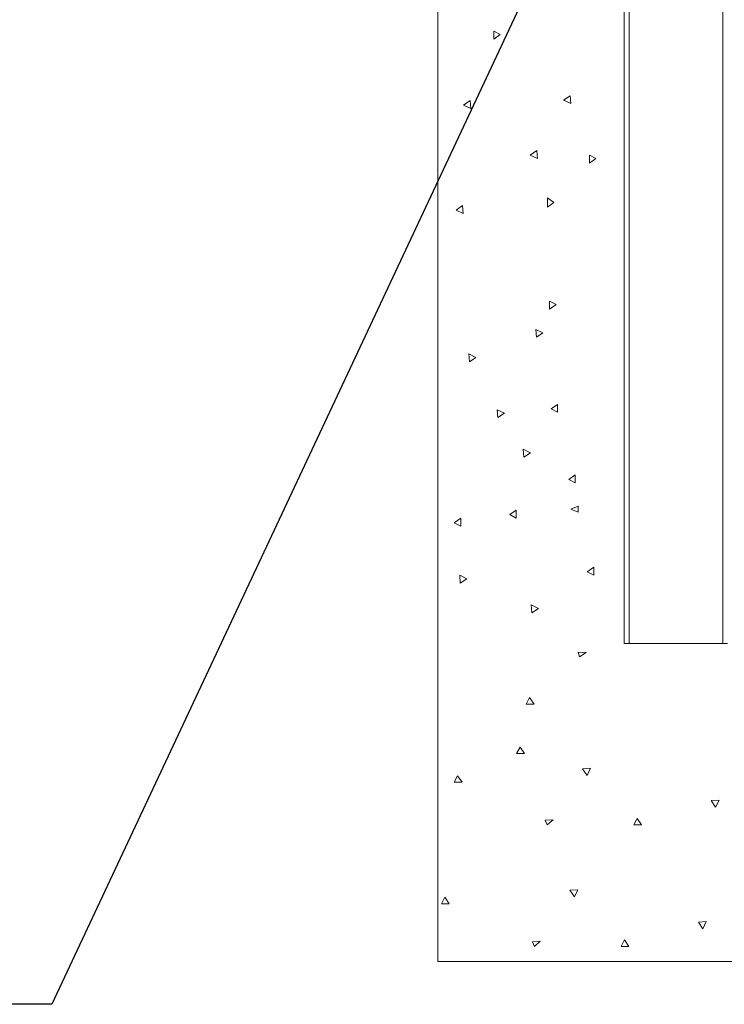
# Model space of a CAD drawing. Units: millimetres. Extents: x 0 to 420, y 0 to 297.
# Drawn here: x 265 to 283, y 116 to 141 of the extents above; entities that cross this region are included whole.
import ezdxf

# ---------------------------------------------------------------- set-up
doc = ezdxf.new("R2010")
doc.units = ezdxf.units.MM
doc.header["$MEASUREMENT"] = 0
doc.layers.add('Layer 1', color=7, linetype='Continuous', lineweight=0)

# ---------------------------------------------------------------- blocks, each defined once
blk = doc.blocks.new('Block_0')
at = {"layer": 'Layer 1', "color": 18, "lineweight": 13, "true_color": 0x000000}
for p, q in [((280.436, 125.462), (280.436, 219.739)), ((275.736, 117.462), (275.736, 145.461)), ((277.149, 140.887), (277.149, 140.687)), ((277.313, 140.802), (277.149, 140.887)), ((277.149, 140.687), (277.313, 140.802)), ((276.552, 139.137), (276.387, 139.024)), ((276.567, 138.937), (276.552, 139.137)), ((279.072, 139.26), (278.906, 139.148)), ((278.906, 139.148), (279.087, 139.061)), ((279.087, 139.061), (279.072, 139.26)), ((276.387, 139.024), (276.567, 138.937)), ((278.235, 137.879), (278.069, 137.767)), ((278.25, 137.679), (278.235, 137.879)), ((278.069, 137.767), (278.25, 137.679)), ((279.558, 137.765), (279.558, 137.565)), ((279.721, 137.68), (279.558, 137.765)), ((279.558, 137.565), (279.721, 137.68)), ((278.506, 136.691), (278.506, 136.451)), ((278.665, 136.571), (278.506, 136.691)), ((276.364, 136.492), (276.199, 136.38)), ((276.199, 136.38), (276.38, 136.293)), ((276.38, 136.293), (276.364, 136.492)), ((278.506, 136.451), (278.665, 136.571)), ((278.556, 134.086), (278.556, 133.886)), ((278.72, 134.001), (278.556, 134.086)), ((278.556, 133.886), (278.72, 134.001)), ((278.387, 133.289), (278.206, 133.376)), ((278.206, 133.376), (278.221, 133.177)), ((278.221, 133.177), (278.387, 133.289)), ((276.7, 132.67), (276.519, 132.757)), ((276.519, 132.757), (276.534, 132.558)), ((276.534, 132.558), (276.7, 132.67)), ((278.754, 131.488), (278.591, 131.372)), ((278.754, 131.288), (278.754, 131.488)), ((277.418, 131.265), (277.237, 131.352)), ((277.237, 131.352), (277.252, 131.153)), ((277.252, 131.153), (277.418, 131.265)), ((278.591, 131.372), (278.754, 131.288)), ((277.893, 130.358), (277.909, 130.159)), ((278.074, 130.271), (277.893, 130.358)), ((277.909, 130.159), (278.074, 130.271)), ((279.201, 129.71), (279.038, 129.594)), ((279.201, 129.51), (279.201, 129.71)), ((279.038, 129.594), (279.201, 129.51)), ((279.276, 128.928), (279.092, 128.85)), ((279.276, 128.771), (279.276, 128.928)), ((277.714, 128.826), (277.551, 128.711)), ((277.551, 128.711), (277.714, 128.626)), ((277.714, 128.626), (277.714, 128.826)), ((279.092, 128.85), (279.276, 128.771)), ((276.316, 128.621), (276.153, 128.506)), ((276.153, 128.506), (276.316, 128.422)), ((276.316, 128.422), (276.316, 128.621)), ((279.665, 127.391), (279.502, 127.275)), ((279.502, 127.275), (279.665, 127.19)), ((279.665, 127.19), (279.665, 127.391)), ((276.291, 127.185), (276.305, 126.986)), ((276.471, 127.098), (276.291, 127.185)), ((276.305, 126.986), (276.471, 127.098)), ((278.272, 126.351), (278.091, 126.439)), ((278.091, 126.439), (278.106, 126.239)), ((278.106, 126.239), (278.272, 126.351)), ((280.556, 125.462), (280.436, 125.462)), ((280.556, 125.462), (282.916, 125.462)), ((282.916, 125.462), (283.036, 125.462)), ((279.472, 125.24), (279.273, 125.248)), ((279.273, 125.248), (279.307, 125.128)), ((279.307, 125.128), (279.472, 125.24)), ((278.049, 124.103), (277.964, 123.94)), ((278.164, 123.94), (278.049, 124.103)), ((277.964, 123.94), (278.164, 123.94)), ((277.81, 122.859), (277.725, 122.696)), ((277.926, 122.696), (277.81, 122.859)), ((277.725, 122.696), (277.926, 122.696)), ((279.586, 122.326), (279.387, 122.311)), ((279.387, 122.311), (279.499, 122.145)), ((279.499, 122.145), (279.586, 122.326)), ((276.233, 122.135), (276.148, 121.972)), ((276.349, 121.972), (276.233, 122.135)), ((276.148, 121.972), (276.349, 121.972)), ((282.823, 121.523), (282.624, 121.509)), ((282.624, 121.509), (282.736, 121.343)), ((282.736, 121.343), (282.823, 121.523)), ((278.641, 121.03), (278.441, 121.014)), ((278.441, 121.014), (278.492, 120.897)), ((278.492, 120.897), (278.641, 121.03)), ((280.758, 121.061), (280.674, 120.898)), ((280.874, 120.898), (280.758, 121.061)), ((280.674, 120.898), (280.874, 120.898)), ((279.266, 119.267), (279.067, 119.252)), ((279.179, 119.087), (279.266, 119.267)), ((275.913, 119.076), (275.828, 118.913)), ((276.029, 118.913), (275.913, 119.076)), ((279.067, 119.252), (279.179, 119.087)), ((275.828, 118.913), (276.029, 118.913)), ((282.503, 118.465), (282.304, 118.45)), ((282.304, 118.45), (282.416, 118.284)), ((282.416, 118.284), (282.503, 118.465)), ((278.321, 117.971), (278.121, 117.956)), ((278.121, 117.956), (278.171, 117.838)), ((278.171, 117.838), (278.321, 117.971)), ((280.438, 118.002), (280.354, 117.839)), ((280.354, 117.839), (280.554, 117.839)), ((280.554, 117.839), (280.438, 118.002)), ((287.736, 117.462), (275.736, 117.462))]:
    blk.add_line(p, q, dxfattribs=at)
at = {"layer": 'Layer 1', "color": 18, "lineweight": 15, "true_color": 0x000000}
for p, q in [((280.556, 219.739), (280.556, 125.462)), ((282.916, 125.462), (282.916, 219.739))]:
    blk.add_line(p, q, dxfattribs=at)
at = {"layer": 'Layer 1', "color": 18, "lineweight": 25, "true_color": 0x000000}
blk.add_lwpolyline([(281.671, 149.746), (266.015, 116.381), (240.184, 116.381)], dxfattribs=at)

msp = doc.modelspace()

# ---------------------------------------------------------------- block references
at = {"layer": 'Layer 1'}
msp.add_blockref('Block_0', (0, 0), dxfattribs=at)

doc.saveas('drawing.dxf')
